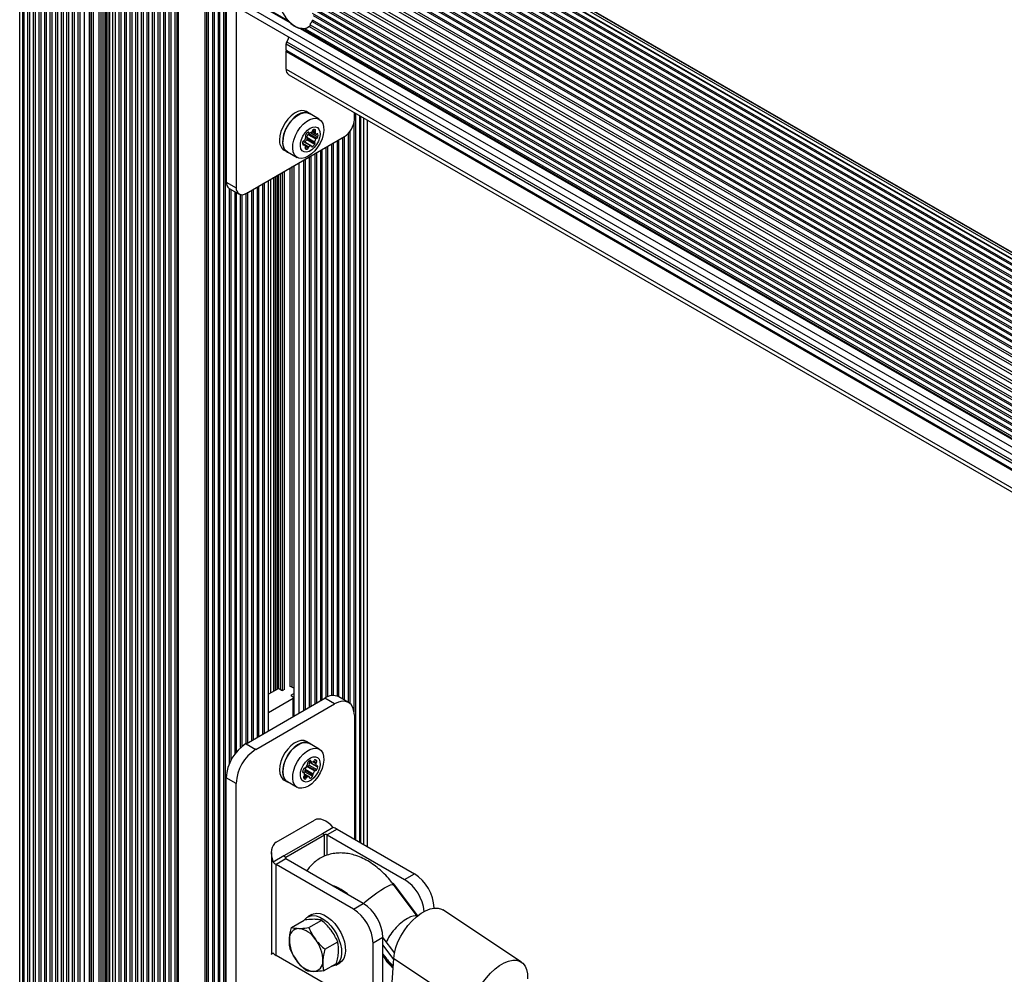
# Paper-space layout 'Sheet3' of a CAD drawing. Units: millimetres. Extents: x 250 to 20750, y 250 to 14600.
# Drawn here: x 8799 to 9153, y 12440 to 12783 of the extents above; entities that cross this region are included whole.
import ezdxf

# ---------------------------------------------------------------- set-up
doc = ezdxf.new("R2010")
doc.units = ezdxf.units.MM

psp = doc.layouts.new('Sheet3')

# ---------------------------------------------------------------- linework, layer by layer
at = {"color": 8, "linetype": 'Continuous', "lineweight": 25, "ltscale": 50}
for p, q in [((8799.26, 10943.2), (8799.26, 12919.21)), ((8800.38, 10942.92), (8800.38, 12918.26)), ((8802.24, 10941.7), (8802.24, 12917.19)), ((8804.24, 10940.55), (8804.24, 12916.03)), ((8806.24, 10939.39), (8806.24, 12914.88)), ((8808.24, 10938.24), (8808.24, 12913.72)), ((8810.24, 10937.08), (8810.24, 12912.57)), ((8812.24, 10935.93), (8812.24, 12911.41)), ((8814.24, 10934.77), (8814.24, 12910.26)), ((8816.24, 10933.62), (8816.24, 12909.1)), ((8818.24, 10932.47), (8818.24, 12907.95)), ((8820.24, 10931.31), (8820.24, 12906.79)), ((8822.52, 10930.27), (8822.52, 12905.48)), ((8824.29, 10931.29), (8824.29, 12904.46)), ((8827.82, 10933.74), (8827.82, 12902.42)), ((8828.53, 10933.74), (8828.53, 12902.01)), ((8829.24, 10934.15), (8829.24, 12901.6)), ((8829.95, 10934.15), (8829.95, 12901.19)), ((8830.46, 10933.85), (8830.46, 12900.9)), ((8831.04, 10933.8), (8831.04, 12900.56)), ((8831.63, 10933.75), (8831.63, 12900.22)), ((8832.74, 10933.1), (8832.74, 12899.58)), ((8834.97, 10922.81), (8834.97, 12898.29)), ((8836.97, 10921.65), (8836.97, 12897.14)), ((8838.97, 10920.5), (8838.97, 12895.98)), ((8840.97, 10919.34), (8840.97, 12894.83)), ((8842.97, 10918.19), (8842.97, 12893.67)), ((8844.97, 10917.04), (8844.97, 12892.52)), ((8846.97, 10915.88), (8846.97, 12891.37)), ((8848.97, 10914.73), (8848.97, 12890.21)), ((8873.14, 10914.73), (8873.14, 12890.21)), ((8850.97, 10913.57), (8850.97, 12889.06)), ((8852.97, 10912.42), (8852.97, 12887.9)), ((8855.02, 10911.28), (8855.02, 12886.77)), ((8856.24, 10910.31), (8856.24, 12886.33)), ((8865.88, 10910.31), (8865.88, 12886.33)), ((8867.09, 10911.28), (8867.09, 12886.77)), ((8869.14, 10912.42), (8869.14, 12887.9)), ((8871.14, 10913.57), (8871.14, 12889.06)), ((8825, 10934.96), (8825, 12868.53)), ((8825.7, 10934.96), (8825.7, 12868.94)), ((8913.37, 12836.88), (10986.52, 11640.07)), ((8907.41, 12833.92), (10986.52, 11633.67)), ((8909.41, 12835.07), (10986.52, 11635.98)), ((8911.4, 12836.18), (10986.52, 11638.24)), ((8901.41, 12830.45), (10986.52, 11626.74)), ((8903.41, 12831.61), (10986.52, 11629.05)), ((8905.41, 12832.76), (10986.52, 11631.36)), ((8895.41, 12826.99), (10986.52, 11619.82)), ((8897.41, 12828.14), (10986.52, 11622.13)), ((8899.41, 12829.3), (10986.52, 11624.44)), ((8889.41, 12823.53), (10986.52, 11612.89)), ((8891.41, 12824.68), (10986.52, 11615.2)), ((8893.41, 12825.84), (10986.52, 11617.51)), ((8883.41, 12819.78), (10986.52, 11605.68)), ((8885.41, 12821.21), (10986.52, 11608.27)), ((8887.41, 12822.37), (10986.52, 11610.58)), ((8879.86, 12815.63), (10986.52, 11599.48)), ((8880.96, 12817.19), (10986.52, 11601.68)), ((8881.53, 12817.89), (10986.52, 11602.7)), ((8878.16, 12812.3), (10986.52, 11595.17)), ((8878.52, 12813.13), (10986.52, 11596.21)), ((8879.39, 12814.84), (10986.52, 11598.42)), ((8877.35, 12809.71), (10986.52, 11592.11)), ((8876.99, 12793.36), (8895.71, 12782.55)), ((8876.86, 12790.29), (10986.52, 11572.41)), ((8903.06, 12789.84), (10965.15, 11599.42)), ((8904.2, 12786.87), (10964, 11597.77)), ((8904.56, 12784.35), (10963.64, 11595.67)), ((8903.22, 12780.51), (10964.96, 11590.29)), ((8904.27, 12782.21), (10963.93, 11593.2)), ((8900.65, 12779.71), (10967.54, 11586.52)), ((8894.89, 12774.18), (10986.52, 11566.71)), ((8895.13, 12774.93), (10986.52, 11567.59)), ((8894.89, 12765.18), (10986.52, 11557.71)), ((8919.87, 12488.36), (8919.87, 12749.24)), ((8921.74, 12487.29), (8921.74, 12748.16)), ((8922.85, 12486.64), (8922.85, 12747.52)), ((8902.81, 12742.51), (8903.05, 12742.37)), ((8903.63, 12742.34), (8906.28, 12740.81)), ((8904.13, 12742.68), (8905.66, 12741.79)), ((8904.31, 12742.99), (8905.28, 12742.43)), ((8904.5, 12743.34), (8905.38, 12742.83)), ((8905.28, 12743.43), (8905.41, 12743.36)), ((8906.08, 12741.93), (8906.33, 12741.79)), ((8917.87, 12537.32), (8917.87, 12742.84)), ((8900.82, 12738.23), (8901.22, 12738)), ((8911.87, 12540.22), (8911.87, 12738.65)), ((8913.87, 12539.71), (8913.87, 12739.8)), ((8915.87, 12538.55), (8915.87, 12740.95)), ((8901.7, 12736.81), (8902.46, 12736.37)), ((8901.9, 12737.39), (8902.85, 12736.83)), ((8905.87, 12537.58), (8905.87, 12735.18)), ((8907.87, 12538.73), (8907.87, 12736.34)), ((8909.87, 12539.79), (8909.87, 12737.49)), ((8899.6, 12533.95), (8899.6, 12731.56)), ((8901.87, 12535.27), (8901.87, 12732.87)), ((8903.87, 12536.42), (8903.87, 12734.03)), ((8892.17, 12542.61), (8892.17, 12727.27)), ((8892.88, 12542.32), (8892.88, 12727.68)), ((8893.58, 12542.08), (8893.58, 12728.09)), ((8894.29, 12542.32), (8894.29, 12728.5)), ((8896.41, 12543.47), (8896.41, 12729.72)), ((8897.12, 12543.14), (8897.12, 12730.13)), ((8897.83, 12532.93), (8897.83, 12730.54)), ((8887.14, 12526.77), (8887.14, 12724.37)), ((8889.37, 12541.12), (8889.37, 12725.66)), ((8890.49, 12541.76), (8890.49, 12726.3)), ((8891.07, 12542.1), (8891.07, 12726.64)), ((8891.66, 12542.43), (8891.66, 12726.98)), ((8875.14, 12517), (8875.14, 12721.94)), ((8877.14, 12520.01), (8877.14, 12720.79)), ((8879.14, 12522), (8879.14, 12720.07)), ((8881.14, 12523.3), (8881.14, 12720.91)), ((8883.14, 12524.46), (8883.14, 12722.06)), ((8885.14, 12525.61), (8885.14, 12723.22)), ((8896.84, 12540.04), (8896.84, 12540.45)), ((8897.47, 12532.73), (8897.47, 12539.26)), ((8903.43, 12516.85), (8903.77, 12516.65)), ((8904.89, 12516.7), (8905.78, 12516.18)), ((8905.24, 12517.15), (8905.93, 12516.75)), ((8900.83, 12512.71), (8901.11, 12512.55)), ((8901.47, 12511.45), (8902.43, 12510.89)), ((8901.51, 12511.99), (8903.2, 12511.01)), ((8905.88, 12514.88), (8906.24, 12514.67)), ((8901.24, 12511.1), (8902.14, 12510.58)), ((8901.32, 12510.46), (8901.71, 12510.23)), ((8908.62, 12482.52), (8908.62, 12490.17)), ((8909.66, 12482.87), (8909.66, 12490.17)), ((8894.81, 12481.6), (8894.81, 12482.2)), ((8934.15, 12471.59), (8934.06, 12471.53)), ((8948.03, 12463.94), (8947.92, 12463.88))]:
    psp.add_line(p, q, dxfattribs=at)
at = {"color": 7, "linetype": 'Continuous', "lineweight": 25, "ltscale": 50}
for p, q in [((8800.81, 12917.98), (8800.81, 10942.22)), ((8802.81, 12916.86), (8802.81, 10941.07)), ((8804.81, 12915.7), (8804.81, 10939.91)), ((8806.81, 12914.55), (8806.81, 10938.76)), ((8808.81, 12913.39), (8808.81, 10937.6)), ((8810.81, 12912.24), (8810.81, 10936.45)), ((8812.81, 12911.08), (8812.81, 10935.3)), ((8814.81, 12909.93), (8814.81, 10934.14)), ((8816.81, 12908.78), (8816.81, 10932.99)), ((8818.81, 12907.62), (8818.81, 10931.83)), ((8820.81, 12906.47), (8820.81, 10930.68)), ((8824.43, 10931.49), (8824.43, 12904.38)), ((8833.54, 12899.12), (8833.54, 10923.33)), ((8835.54, 12897.96), (8835.54, 10922.17)), ((8837.54, 12896.81), (8837.54, 10921.02)), ((8839.54, 12895.66), (8839.54, 10919.87)), ((8841.54, 12894.5), (8841.54, 10918.71)), ((8843.54, 12893.35), (8843.54, 10917.56)), ((8845.54, 12892.19), (8845.54, 10916.4)), ((8847.54, 12891.04), (8847.54, 10915.25)), ((8849.54, 12889.88), (8849.54, 10914.09)), ((8872.57, 10914.09), (8872.57, 12889.88)), ((8851.54, 12888.73), (8851.54, 10912.94)), ((8853.54, 12887.54), (8853.54, 10911.78)), ((8855.72, 12886.5), (8855.72, 10910.82)), ((8866.4, 10910.82), (8866.4, 12886.5)), ((8868.57, 10911.78), (8868.57, 12887.54)), ((8870.57, 10912.94), (8870.57, 12888.73)), ((8873.43, 12838.94), (8873.43, 12724.62)), ((10986.52, 11639.79), (8912.54, 12837.08)), ((10986.52, 11641.36), (8914.42, 12837.55)), ((10986.52, 11642.21), (8916.12, 12837.43)), ((10986.52, 11642.31), (8917.55, 12836.7)), ((10986.52, 11633.01), (8906.58, 12833.74)), ((10986.52, 11635.32), (8908.58, 12834.9)), ((10986.52, 11637.63), (8910.58, 12836.05)), ((10986.52, 11626.09), (8900.58, 12830.28)), ((10986.52, 11628.4), (8902.58, 12831.43)), ((10986.52, 11630.71), (8904.58, 12832.59)), ((10986.52, 11619.16), (8894.58, 12826.81)), ((10986.52, 11621.47), (8896.58, 12827.97)), ((10986.52, 11623.78), (8898.58, 12829.12)), ((10986.52, 11612.23), (8888.58, 12823.35)), ((10986.52, 11614.54), (8890.58, 12824.51)), ((10986.52, 11616.85), (8892.58, 12825.66)), ((10986.52, 11604.76), (8882.73, 12819.26)), ((10986.52, 11607.55), (8884.61, 12820.95)), ((10986.52, 11609.92), (8886.58, 12822.2)), ((8877.54, 12810.56), (10986.52, 11593.07)), ((8876.9, 12808.06), (10986.52, 11590.2)), ((8876.86, 12793.06), (8896.23, 12781.88)), ((8900, 12793.95), (10968.25, 11599.97)), ((8901.94, 12791.14), (10965.74, 11599.74)), ((8876.97, 12789.09), (8876.97, 12722.58)), ((8903.57, 12787.89), (10964.11, 11598.37)), ((8878.52, 12786.63), (10986.52, 11569.7)), ((8904.22, 12785.2), (10963.46, 11596.43)), ((8903.51, 12781), (10964.17, 11591.4)), ((8904.2, 12782.91), (10963.48, 11594.11)), ((8899.92, 12779.74), (10968.05, 11585.84)), ((8901.79, 12779.68), (10965.89, 11588.1)), ((8894.89, 12771.96), (8894.89, 12774.18)), ((8894.89, 12771.96), (10986.52, 11564.49)), ((8895.11, 12771.83), (8894.89, 12771.96)), ((8894.89, 12771.47), (8895.11, 12771.83)), ((8894.89, 12771.47), (10986.52, 11564)), ((8894.89, 12765.18), (8894.89, 12771.47)), ((8895.11, 12771.83), (10986.52, 11564.49)), ((8895.83, 12763.12), (10986.52, 11556.19)), ((8903.31, 12749.27), (8902.18, 12749.92)), ((8906.8, 12747.14), (8903.26, 12749.18)), ((8919.39, 12747.07), (8919.39, 12749.51)), ((8921.3, 12487.54), (8921.3, 12748.41)), ((8919.3, 12534.4), (8919.3, 12746.09)), ((8924.09, 12485.93), (8924.09, 12746.8)), ((8902.73, 12742.47), (8903.14, 12742.24)), ((8902.75, 12741.73), (8905.58, 12740.1)), ((8903.06, 12741.98), (8905.89, 12740.35)), ((8904.13, 12742.68), (8905.67, 12741.79)), ((8917.3, 12537.73), (8917.3, 12742.14)), ((8880.5, 12720.54), (8915.86, 12740.95)), ((8900.8, 12738.53), (8903.09, 12737.21)), ((8901.51, 12738.07), (8900.8, 12738.47)), ((8901.02, 12739.19), (8903.85, 12737.56)), ((8903.97, 12737.54), (8901.14, 12739.17)), ((8901.55, 12738.94), (8901.6, 12738.97)), ((8901.6, 12738.97), (8904.43, 12737.34)), ((8902.3, 12740.67), (8905.13, 12739.04)), ((8902.34, 12739.83), (8905.17, 12738.19)), ((8902.36, 12740.35), (8905.19, 12738.72)), ((8911.3, 12540.18), (8911.3, 12738.32)), ((8913.3, 12539.99), (8913.3, 12739.47)), ((8915.3, 12538.88), (8915.3, 12740.63)), ((8894.18, 12736.06), (8895.31, 12735.41)), ((8895.36, 12735.5), (8898.9, 12733.45)), ((8905.3, 12537.25), (8905.3, 12734.85)), ((8907.3, 12538.4), (8907.3, 12736.01)), ((8909.3, 12539.54), (8909.3, 12737.16)), ((8901.3, 12534.94), (8901.3, 12732.54)), ((8903.3, 12536.09), (8903.3, 12733.7)), ((8897.68, 12730.45), (8897.68, 12532.85)), ((8873.43, 12724.62), (8876.97, 12722.58)), ((8886.57, 12526.44), (8886.57, 12724.04)), ((8888.57, 12527.59), (8888.57, 12725.2)), ((8874.47, 12722.33), (8878, 12720.29)), ((8874.57, 12515.79), (8874.57, 12722.27)), ((8876.57, 12519.29), (8876.57, 12721.11)), ((8878.57, 12521.51), (8878.57, 12720.08)), ((8880.57, 12522.97), (8880.57, 12720.58)), ((8882.57, 12524.13), (8882.57, 12721.73)), ((8884.57, 12525.28), (8884.57, 12722.89)), ((8897.68, 12542.82), (8896.7, 12543.39)), ((8891.82, 12542.53), (8888.57, 12540.66)), ((8893.16, 12542.16), (8892.52, 12542.53)), ((8894.01, 12542.24), (8893.87, 12542.16)), ((8896.84, 12540.45), (8897.68, 12540.93)), ((8897.47, 12539.67), (8896.84, 12540.04)), ((8917.32, 12537.72), (8913.79, 12539.76)), ((8880.5, 12522.93), (8908.79, 12539.26)), ((8884.04, 12520.89), (8912.32, 12537.22)), ((8888.57, 12534.12), (8897.47, 12539.26)), ((8897.62, 12532.81), (8897.62, 12539.47)), ((8912.32, 12537.22), (8908.79, 12539.26)), ((8919.39, 12533.14), (8919.39, 12488.64)), ((8880.5, 12522.93), (8884.04, 12520.89)), ((8903.31, 12523.08), (8902.18, 12523.74)), ((8906.8, 12520.96), (8903.26, 12523)), ((8902.94, 12516.52), (8905.75, 12514.89)), ((8902.96, 12516.53), (8905.69, 12514.96)), ((8903.12, 12515.25), (8905.95, 12513.61)), ((8903.27, 12516.76), (8903.87, 12516.42)), ((8904.46, 12516.43), (8905.6, 12515.78)), ((8901.31, 12512.56), (8900.83, 12512.83)), ((8903.25, 12511), (8901.51, 12512)), ((8901.56, 12512.83), (8904.39, 12511.2)), ((8901.71, 12513.4), (8904.54, 12511.77)), ((8901.74, 12513.78), (8904.57, 12512.15)), ((8902.37, 12514.75), (8905.2, 12513.12)), ((8902.68, 12514.9), (8905.51, 12513.27)), ((8876.97, 12508.64), (8873.43, 12510.69)), ((8873.43, 12412.7), (8873.43, 12510.69)), ((8876.97, 12410.66), (8876.97, 12508.64)), ((8894.18, 12509.88), (8895.31, 12509.23)), ((8895.36, 12509.31), (8898.9, 12507.27)), ((8903.34, 12510.69), (8903.62, 12510.53)), ((8891.28, 12487.51), (8905.08, 12495.48)), ((8907.91, 12490.58), (8894.11, 12482.61)), ((8911.78, 12492.81), (8907.91, 12490.58)), ((8908.62, 12490.17), (8907.91, 12490.58)), ((8913.2, 12492.21), (8909.66, 12490.17)), ((8913.2, 12492.21), (8940.96, 12476.19)), ((8894.81, 12482.2), (8908.62, 12490.17)), ((8909.66, 12490.17), (8937.43, 12474.15)), ((8889.6, 12483.8), (8889.6, 12447.35)), ((8894.11, 12482.61), (8890.24, 12480.38)), ((8894.81, 12481.6), (8891.28, 12479.56)), ((8894.11, 12482.61), (8894.81, 12482.2)), ((8922.58, 12465.57), (8894.81, 12481.6)), ((8891.28, 12446.9), (8891.28, 12479.56)), ((8919.04, 12463.53), (8891.28, 12479.56)), ((8937.43, 12474.15), (8940.96, 12476.19)), ((8933.18, 12472.81), (8934.15, 12471.59)), ((8941.96, 12461), (8933.48, 12472.3)), ((8934.15, 12471.59), (8942.04, 12461.06)), ((8919.04, 12463.53), (8922.58, 12465.57)), ((8948.03, 12463.89), (8948.03, 12463.94)), ((8979.36, 12444.48), (8951.15, 12463.21)), ((8896.84, 12456.94), (8901.43, 12459.58)), ((8904.14, 12461.58), (8902.73, 12460.76)), ((8903.07, 12456.87), (8907.66, 12459.52)), ((8908.84, 12449.08), (8913.42, 12451.73)), ((8929.65, 12453.33), (8926.11, 12451.29)), ((8929.65, 12437), (8929.65, 12453.33)), ((8929.65, 12453.26), (8933.77, 12447.76)), ((8926.11, 12434.95), (8926.11, 12451.29)), ((8929.65, 12450.56), (8933.48, 12445.44)), ((8919.04, 12430.87), (8891.28, 12446.9)), ((8929.65, 12447.4), (8930.7, 12446)), ((8932.45, 12430.16), (8933.51, 12445.83)), ((8933.51, 12445.83), (8961.71, 12427.1)), ((8908.37, 12441.35), (8912.95, 12444)), ((8912.73, 12443.44), (8914.14, 12444.26))]:
    psp.add_line(p, q, dxfattribs=at)
at = {"color": 7, "linetype": 'Continuous', "lineweight": 25, "ltscale": 50, "flags": 128}
for points in [[(8891.82, 12791.58), (8891.95, 12790.02), (8892.33, 12788.38), (8892.96, 12786.72), (8893.8, 12785.11), (8894.81, 12783.61), (8895.97, 12782.29), (8897.22, 12781.2), (8898.5, 12780.38), (8899.78, 12779.87), (8900.98, 12779.69), (8902.08, 12779.84), (8903.01, 12780.33), (8903.61, 12780.94)], [(8904.21, 12782.06), (8904.25, 12782.2), (8904.41, 12782.79)], [(8895.13, 12774.93), (8895.63, 12775.85), (8895.92, 12776.58)], [(8902.18, 12749.92), (8901.36, 12750.23), (8900.28, 12750.27), (8899.1, 12749.96), (8897.87, 12749.34), (8896.67, 12748.41), (8895.53, 12747.23), (8894.52, 12745.85), (8893.68, 12744.34), (8893.05, 12742.77), (8892.66, 12741.21), (8892.52, 12739.72)], [(8903.89, 12748.81), (8903.42, 12749.2), (8902.49, 12749.58), (8901.41, 12749.61), (8900.23, 12749.31), (8899.01, 12748.68), (8897.8, 12747.76), (8896.66, 12746.58), (8895.65, 12745.2), (8894.81, 12743.69), (8894.18, 12742.12), (8893.79, 12740.55), (8893.66, 12739.07)], [(8895.36, 12735.5), (8895.05, 12735.71), (8894.37, 12736.47), (8893.93, 12737.51), (8893.73, 12738.78), (8893.8, 12740.21), (8894.13, 12741.74), (8894.69, 12743.3), (8895.48, 12744.81), (8896.44, 12746.21), (8897.54, 12747.43), (8898.72, 12748.41), (8899.92, 12749.1), (8901.1, 12749.48), (8902.2, 12749.53), (8903.16, 12749.24), (8903.26, 12749.18)], [(8908.43, 12743.16), (8908.23, 12741.67), (8907.78, 12740.11), (8907.1, 12738.57), (8906.22, 12737.1), (8905.19, 12735.79), (8904.04, 12734.68), (8902.84, 12733.84), (8901.64, 12733.3), (8900.5, 12733.09), (8899.46, 12733.21), (8898.59, 12733.67), (8897.91, 12734.43), (8897.46, 12735.47), (8897.27, 12736.73), (8897.34, 12738.17), (8897.66, 12739.7), (8898.23, 12741.26), (8899.01, 12742.77), (8899.97, 12744.17), (8901.07, 12745.39), (8902.25, 12746.36), (8903.46, 12747.06), (8904.64, 12747.44), (8905.73, 12747.49), (8906.69, 12747.19), (8907.48, 12746.58), (8908.04, 12745.67), (8908.36, 12744.51), (8908.43, 12743.16)], [(8907.09, 12741.7), (8906.9, 12740.5), (8906.47, 12739.26), (8905.82, 12738.06), (8905.01, 12737), (8904.08, 12736.15), (8903.12, 12735.58), (8902.19, 12735.33), (8901.36, 12735.42), (8900.69, 12735.84), (8900.24, 12736.56), (8900.03, 12737.52), (8900.08, 12738.66), (8900.4, 12739.9), (8900.94, 12741.13), (8901.68, 12742.27), (8902.56, 12743.23), (8903.51, 12743.94), (8904.47, 12744.36), (8905.35, 12744.44), (8906.11, 12744.19), (8906.67, 12743.61), (8907.01, 12742.76), (8907.09, 12741.7)], [(8901.94, 12741.58), (8901.9, 12741.51), (8901.87, 12741.43), (8901.85, 12741.35), (8901.84, 12741.27), (8901.84, 12741.2), (8901.86, 12741.14), (8901.88, 12741.09), (8901.92, 12741.05)], [(8903.05, 12742.37), (8903.03, 12742.43), (8903, 12742.47), (8902.96, 12742.5), (8902.92, 12742.52), (8902.86, 12742.52), (8902.8, 12742.51), (8902.74, 12742.48), (8902.68, 12742.44)], [(8905.38, 12742.83), (8905.42, 12742.91), (8905.46, 12742.99), (8905.48, 12743.07), (8905.49, 12743.14), (8905.48, 12743.21), (8905.47, 12743.27), (8905.44, 12743.32), (8905.41, 12743.36)], [(8906.33, 12741.79), (8906.31, 12741.84), (8906.28, 12741.89), (8906.24, 12741.92), (8906.19, 12741.94), (8906.14, 12741.94), (8906.08, 12741.93), (8906.02, 12741.9), (8905.96, 12741.85)], [(8900.85, 12738.06), (8900.86, 12738.01), (8900.89, 12737.96), (8900.93, 12737.93), (8900.98, 12737.91), (8901.04, 12737.91), (8901.1, 12737.93), (8901.16, 12737.96), (8901.22, 12738)], [(8900.91, 12739.17), (8900.93, 12739.17), (8901.02, 12739.19)], [(8902.34, 12739.83), (8902.38, 12739.9), (8902.41, 12739.98), (8902.43, 12740.06), (8902.44, 12740.14), (8902.44, 12740.21), (8902.42, 12740.27), (8902.4, 12740.32), (8902.36, 12740.35)], [(8905.17, 12738.19), (8905.21, 12738.27), (8905.24, 12738.35), (8905.26, 12738.43), (8905.27, 12738.5), (8905.27, 12738.57), (8905.25, 12738.64), (8905.23, 12738.69), (8905.19, 12738.72)], [(8901.79, 12737.02), (8901.75, 12736.94), (8901.72, 12736.86), (8901.7, 12736.79), (8901.69, 12736.71), (8901.69, 12736.64), (8901.7, 12736.58), (8901.73, 12736.53), (8901.77, 12736.49)], [(8904.06, 12737.41), (8904.08, 12737.35), (8904.11, 12737.3), (8904.15, 12737.27), (8904.19, 12737.25), (8904.25, 12737.25), (8904.31, 12737.27), (8904.37, 12737.3), (8904.43, 12737.34)], [(8919.39, 12533.14), (8919.26, 12534.65), (8918.86, 12535.95), (8918.2, 12536.99), (8917.32, 12537.72), (8916.25, 12538.11), (8915.03, 12538.16), (8913.7, 12537.86), (8912.32, 12537.22)], [(8902.18, 12523.74), (8901.32, 12524.06), (8900.23, 12524.08), (8899.05, 12523.76), (8897.83, 12523.12), (8896.62, 12522.19), (8895.49, 12521), (8894.48, 12519.62), (8893.65, 12518.1), (8893.03, 12516.53), (8892.65, 12514.96), (8892.52, 12513.49), (8892.67, 12512.17), (8893.07, 12511.06), (8893.71, 12510.23), (8894.18, 12509.88)], [(8903.89, 12522.63), (8903.39, 12523.04), (8902.45, 12523.4), (8901.36, 12523.43), (8900.18, 12523.11), (8898.96, 12522.47), (8897.75, 12521.53), (8896.62, 12520.35), (8895.61, 12518.96), (8894.78, 12517.45), (8894.16, 12515.87), (8893.78, 12514.31), (8893.66, 12512.84), (8893.8, 12511.51), (8894.2, 12510.41), (8894.84, 12509.58), (8895.69, 12509.05), (8895.99, 12508.95)], [(8895.36, 12509.31), (8895.09, 12509.49), (8894.4, 12510.24), (8893.95, 12511.27), (8893.74, 12512.52), (8893.79, 12513.95), (8894.1, 12515.48), (8894.66, 12517.03), (8895.43, 12518.55), (8896.38, 12519.96), (8897.48, 12521.19), (8898.65, 12522.18), (8899.86, 12522.89), (8901.04, 12523.29), (8902.14, 12523.35), (8903.11, 12523.08), (8903.26, 12523)], [(8908.35, 12518.4), (8908.43, 12517.05), (8908.25, 12515.57), (8907.81, 12514.01), (8907.14, 12512.47), (8906.27, 12511), (8905.24, 12509.67), (8904.1, 12508.55), (8902.9, 12507.7), (8901.7, 12507.14), (8900.55, 12506.91), (8899.51, 12507.01), (8898.63, 12507.45), (8897.94, 12508.2), (8897.48, 12509.23), (8897.27, 12510.48), (8897.33, 12511.91), (8897.64, 12513.43), (8898.19, 12514.99), (8898.97, 12516.51), (8899.92, 12517.92), (8901.01, 12519.15), (8902.19, 12520.14), (8903.4, 12520.85), (8904.58, 12521.25), (8905.68, 12521.31), (8906.65, 12521.04), (8907.44, 12520.44), (8908.02, 12519.55), (8908.35, 12518.4)], [(8907.04, 12516.42), (8907.07, 12515.33), (8906.85, 12514.11), (8906.38, 12512.87), (8905.7, 12511.69), (8904.86, 12510.66), (8903.92, 12509.86), (8902.96, 12509.34), (8902.04, 12509.14), (8901.24, 12509.29), (8900.6, 12509.76), (8900.19, 12510.52), (8900.02, 12511.52), (8900.12, 12512.68), (8900.47, 12513.92), (8901.05, 12515.14), (8901.82, 12516.26), (8902.71, 12517.18), (8903.67, 12517.85), (8904.62, 12518.21), (8905.49, 12518.24), (8906.22, 12517.93), (8906.75, 12517.31), (8907.04, 12516.42)], [(8903.77, 12516.65), (8903.77, 12516.72), (8903.76, 12516.79), (8903.74, 12516.84), (8903.7, 12516.88), (8903.66, 12516.9), (8903.61, 12516.91), (8903.55, 12516.9), (8903.49, 12516.88)], [(8900.83, 12512.78), (8900.83, 12512.71), (8900.84, 12512.64), (8900.86, 12512.59), (8900.9, 12512.55), (8900.94, 12512.53), (8900.99, 12512.52), (8901.05, 12512.53), (8901.11, 12512.55)], [(8906.24, 12514.67), (8906.24, 12514.74), (8906.22, 12514.8), (8906.2, 12514.85), (8906.16, 12514.89), (8906.12, 12514.92), (8906.07, 12514.93), (8906.01, 12514.92), (8905.95, 12514.9)], [(8903.34, 12510.76), (8903.34, 12510.69), (8903.35, 12510.63), (8903.37, 12510.57), (8903.41, 12510.53), (8903.45, 12510.51), (8903.5, 12510.5), (8903.56, 12510.51), (8903.62, 12510.53)], [(8904.14, 12461.58), (8904.77, 12461.86), (8905.9, 12462.05), (8907.15, 12461.9), (8908.47, 12461.43), (8909.81, 12460.66), (8911.13, 12459.6), (8912.38, 12458.3), (8913.51, 12456.81), (8914.49, 12455.18), (8915.27, 12453.46), (8915.82, 12451.73), (8916.14, 12450.04), (8916.2, 12448.45), (8916.01, 12447.03), (8915.57, 12445.81), (8914.9, 12444.86), (8914.14, 12444.26)], [(8933.51, 12445.83), (8933.76, 12447.72), (8934.28, 12449.71), (8935.05, 12451.74), (8936.05, 12453.78), (8937.25, 12455.75), (8938.61, 12457.61), (8940.11, 12459.3), (8941.7, 12460.78), (8943.33, 12462.01), (8944.96, 12462.95), (8946.56, 12463.59), (8948.06, 12463.89), (8949.44, 12463.86), (8950.66, 12463.49), (8951.15, 12463.21)], [(8901.62, 12459.74), (8902.38, 12460.53), (8903.36, 12461.04), (8904.49, 12461.23), (8905.73, 12461.09), (8907.05, 12460.62), (8908.4, 12459.84), (8909.72, 12458.79), (8910.97, 12457.49), (8912.1, 12456), (8913.07, 12454.36), (8913.85, 12452.65), (8914.41, 12450.91), (8914.73, 12449.22), (8914.79, 12447.63), (8914.6, 12446.21), (8914.16, 12445), (8913.49, 12444.04), (8912.61, 12443.37), (8911.55, 12443.02), (8911.19, 12442.98)], [(8961.71, 12427.1), (8961.97, 12428.99), (8962.49, 12430.98), (8963.26, 12433.02), (8964.26, 12435.05), (8965.45, 12437.02), (8966.82, 12438.88), (8968.31, 12440.57), (8969.9, 12442.05), (8971.53, 12443.28), (8973.17, 12444.23), (8974.76, 12444.86), (8976.27, 12445.16), (8977.65, 12445.13), (8978.86, 12444.76), (8979.88, 12444.07), (8980.67, 12443.07), (8981.22, 12441.79), (8981.5, 12440.26), (8981.51, 12438.53)]]:
    psp.add_lwpolyline(points, dxfattribs=at)
at = {"color": 8, "linetype": 'Continuous', "lineweight": 25, "ltscale": 50, "flags": 128}
psp.add_lwpolyline([(8922.66, 12465.53), (8923.33, 12466.16), (8924.59, 12467.24), (8925.98, 12468.34), (8927.42, 12469.4), (8928.85, 12470.36), (8930.18, 12471.18), (8931.37, 12471.81), (8932.33, 12472.23), (8933.03, 12472.41), (8933.44, 12472.35), (8933.48, 12472.3)], dxfattribs=at)
at = {"color": 7, "linetype": 'Continuous', "lineweight": 25, "ltscale": 2500}
for centre, radius, start, end in [((8902.13, 12787.84), 8.39, 225.2673, 254.7381), ((8896.36, 12774.13), 1.47, 146.9966, 177.8768), ((8897.11, 12764.94), 2.22, 173.7999, 234.8879), ((8911.72, 12747.42), 7.68, 302.6055, 357.3945), ((8904.91, 12739.77), 3.48, 129.95, 148.584), ((8905.87, 12739.77), 3.69, 147.931, 165.8552), ((8903.21, 12741.48), 0.528, 107.1365, 151.5035), ((8903.22, 12742.39), 0.172, 185.8089, 283.2078), ((8902.89, 12742.5), 0.542, 287.632, 332.191), ((8902.82, 12744.1), 1.93, 283.3444, 310.9938), ((8903.61, 12743.2), 0.73, 310.4019, 345.9301), ((8904.93, 12742.9), 0.622, 109.9231, 168.6109), ((8904.92, 12742.64), 0.871, 56.2244, 103.6315), ((8905.87, 12742.5), 0.591, 145.7359, 186.8171), ((8906.27, 12742.58), 0.997, 188.7555, 231.9936), ((8905.77, 12742.02), 0.254, 244.2932, 318.128), ((8904.08, 12741.4), 2.28, 344.942, 9.7072), ((8896.46, 12739.3), 3.96, 173.8147, 234.8731), ((8897.19, 12738.5), 3.58, 170.8834, 250.4782), ((8903.58, 12738.57), 2.78, 171.896, 190.5017), ((8901.44, 12738.84), 0.622, 109.9231, 168.6109), ((8901.06, 12739.02), 0.175, 61.4332, 103.4484), ((8901.41, 12737.83), 0.254, 64.2932, 138.128), ((8901.07, 12739.93), 0.528, 287.1365, 331.5035), ((8900.9, 12737.27), 0.997, 8.7555, 51.9936), ((8898.41, 12741.64), 3.69, 327.931, 345.8552), ((8899.37, 12741.64), 3.48, 309.95, 328.584), ((8901.71, 12740.84), 0.3, 338.577, 44.3202), ((8902.58, 12740.56), 0.3, 158.577, 224.3202), ((8902.2, 12740.01), 3.48, 309.95, 328.584), ((8905.41, 12738.93), 0.3, 158.577, 224.3202), ((8908.7, 12738.14), 3.69, 147.931, 165.8552), ((8906.04, 12739.84), 0.528, 107.1365, 151.5035), ((8905.67, 12740.93), 0.622, 289.9231, 348.6109), ((8902.25, 12737.22), 0.871, 236.2244, 283.6315), ((8901.3, 12737.35), 0.591, 325.7359, 6.8171), ((8902.24, 12736.96), 0.622, 289.9231, 348.6109), ((8903.56, 12736.65), 0.73, 130.4019, 165.9301), ((8904.19, 12735.8), 1.79, 101.0246, 127.9374), ((8903.89, 12737.39), 0.172, 5.8089, 103.2078), ((8875.88, 12724.35), 2.46, 173.7012, 234.9867), ((8879.12, 12722.23), 2.18, 170.786, 309.2033), ((8896.35, 12542.71), 0.756, 62.5137, 95.7018), ((8892.17, 12541.85), 0.769, 62.6097, 117.3903), ((8893.51, 12542.84), 0.769, 242.6097, 297.3903), ((8896.92, 12540.24), 0.218, 110.7834, 249.2166), ((8911.72, 12535.17), 5.03, 65.6929, 125.6176), ((8897.4, 12539.47), 0.218, 290.7834, 69.2166), ((8888.78, 12509.99), 15.37, 122.6055, 177.3945), ((8892.32, 12507.95), 15.37, 122.6055, 177.3945), ((8899.02, 12516.86), 3.81, 318.2831, 335.7975), ((8903.07, 12515.84), 0.573, 133.8553, 196.1284), ((8902.09, 12515.52), 0.459, 331.317, 20.1932), ((8904.68, 12514.52), 2.65, 116.7183, 139.0813), ((8902.66, 12515.39), 0.483, 272.6816, 343.118), ((8900.21, 12516.6), 3.22, 335.1585, 353.8103), ((8903.98, 12516.6), 0.217, 166.3154, 248.8958), ((8904.12, 12517.57), 1.19, 259.603, 297.9419), ((8904.37, 12517.09), 0.649, 298.7939, 337.323), ((8905.43, 12516.7), 0.483, 92.6816, 163.118), ((8905.22, 12516.4), 0.796, 25.9974, 76.3605), ((8907.32, 12515.56), 1.74, 172.7793, 200.2023), ((8906.31, 12515.7), 0.711, 137.6573, 173.8311), ((8905.38, 12516.59), 0.573, 313.8553, 16.1284), ((8904, 12512.49), 3.19, 155.1126, 174.8711), ((8901.57, 12513.69), 0.483, 92.6816, 163.118), ((8901.21, 12512.4), 0.182, 29.9542, 123.6179), ((8898.23, 12515.81), 4.47, 313.3137, 318.1019), ((8900.8, 12511.71), 0.711, 317.6573, 353.8311), ((8899.92, 12511.81), 1.6, 353.6927, 25.0758), ((8901.57, 12514.53), 0.358, 266.2913, 324.4196), ((8901.16, 12513.24), 0.573, 313.8553, 16.1284), ((8902.14, 12513.56), 0.459, 151.317, 200.1932), ((8905.22, 12512.22), 3.81, 138.2831, 155.7975), ((8902.66, 12514.55), 0.358, 86.2913, 144.4196), ((8903.99, 12511.61), 0.573, 313.8553, 16.1284), ((8904.97, 12511.93), 0.459, 151.317, 200.1932), ((8908.05, 12510.58), 3.81, 138.2831, 155.7975), ((8905.49, 12512.91), 0.358, 86.2913, 144.4196), ((8905.49, 12513.75), 0.483, 272.6816, 343.118), ((8905.85, 12515.05), 0.182, 209.9542, 303.6179), ((8903.06, 12514.95), 3.19, 335.1126, 354.8711), ((8901.73, 12510.82), 0.573, 133.8553, 196.1284), ((8901.89, 12511.01), 0.796, 205.9974, 256.3605), ((8901.68, 12510.72), 0.483, 272.6816, 343.118), ((8902.74, 12510.32), 0.649, 118.7939, 157.323), ((8902.99, 12509.84), 1.19, 79.603, 117.9419), ((8903.13, 12510.81), 0.217, 346.3154, 68.8958), ((8901.41, 12513.83), 3.98, 303.8445, 318.483), ((8909.14, 12489.17), 1.13, 62.6097, 117.3903), ((8909.92, 12486.42), 6.66, 60.4627, 73.7441), ((8893.34, 12483.24), 4.22, 222.7204, 240.7278), ((8894.93, 12481.9), 0.322, 110.7834, 249.2166), ((8932.68, 12463.24), 15.37, 2.6055, 57.3945), ((8929.01, 12461.09), 15.54, 5.953, 57.2097), ((8906.11, 12455.84), 17.02, 48.3439, 71.6615), ((8914.3, 12452.63), 15.37, 2.6055, 57.3945), ((8910.76, 12450.59), 15.37, 2.6055, 57.3945), ((8899.58, 12453.08), 3.52, 92.5695, 185.1419), ((8898.2, 12448.18), 8.5, 31.8417, 81.7115), ((8908.62, 12452.71), 12.55, 179.781, 217.9192), ((8895.52, 12444.96), 12.55, 359.781, 37.9192), ((8893.34, 12450.58), 4.22, 222.7204, 240.7278), ((8905.94, 12449.49), 8.5, 211.8417, 261.7115), ((8904.56, 12444.59), 3.52, 272.5695, 5.1419)]:
    psp.add_arc(centre, radius, start, end, dxfattribs=at)
for centre, major_axis, ratio, start_param, end_param in [((8909.14, 12488.46), (-4.06, 7.03), 0.577335, 5.019897, 6.283145), ((8895.33, 12480.48), (-4.06, 7.03), 0.577335, 6.283145, 7.546393), ((8936.54, 12454.88), (5.56, 5.89), 0.36332, 0.882683, 2.45348), ((8936.54, 12454.88), (5.56, 5.89), 0.36332, 0.095029, 0.882683), ((8895.33, 12450.66), (5.74, 3.31), 0.00007, 2.663702, 3.619513), ((8944.57, 12443.82), (15.32, -7.39), 0.412118, 3.636953, 4.10306), ((8944.57, 12443.66), (15.32, -7.39), 0.412118, 3.638445, 4.102722), ((8944.55, 12443.34), (15.32, -7.39), 0.412118, 3.641406, 4.102046), ((8944.59, 12444.14), (15.32, -7.39), 0.412118, 3.813377, 4.103735)]:
    psp.add_ellipse(centre, major_axis=major_axis, ratio=ratio, start_param=start_param, end_param=end_param, dxfattribs=at)
at = {"color": 7, "linetype": 'Continuous', "lineweight": 25, "ltscale": 50}
for points, knots in [([(8896.23, 12781.88), (8896.18, 12781.92), (8896.09, 12782.01), (8895.95, 12782.17), (8895.86, 12782.32), (8895.81, 12782.43), (8895.81, 12782.48), (8895.8, 12782.5)], [0, 0, 0, 0, 0.222284, 0.495191, 0.791128, 0.903253, 1, 1, 1, 1]), ([(8903.22, 12780.51), (8903.16, 12780.46), (8903.02, 12780.37), (8902.75, 12780.19), (8902.43, 12779.96), (8902.11, 12779.77), (8901.87, 12779.67), (8901.76, 12779.67), (8901.77, 12779.73), (8901.81, 12779.77), (8901.82, 12779.78)], [0, 0, 0, 0, 0.07046, 0.16453, 0.303823, 0.488884, 0.678308, 0.86188, 0.962926, 1, 1, 1, 1]), ([(8903.7, 12780.89), (8903.67, 12780.85), (8903.6, 12780.78), (8903.44, 12780.66), (8903.31, 12780.56), (8903.24, 12780.52), (8903.22, 12780.51)], [0, 0, 0, 0, 0.31149, 0.658568, 0.902277, 1, 1, 1, 1]), ([(8904.27, 12782.21), (8904.19, 12782.14), (8904.04, 12782), (8903.82, 12781.75), (8903.64, 12781.5), (8903.51, 12781.26), (8903.46, 12781.09), (8903.46, 12781), (8903.51, 12781), (8903.51, 12781)], [0, 0, 0, 0, 0.144467, 0.29801, 0.457833, 0.627655, 0.809546, 0.999593, 1, 1, 1, 1]), ([(8904.6, 12782.69), (8904.59, 12782.67), (8904.59, 12782.62), (8904.53, 12782.51), (8904.43, 12782.37), (8904.33, 12782.27), (8904.28, 12782.22), (8904.27, 12782.21)], [0, 0, 0, 0, 0.1037, 0.378437, 0.655592, 0.927923, 1, 1, 1, 1]), ([(8900.61, 12779.73), (8900.59, 12779.72), (8900.52, 12779.71), (8900.28, 12779.69), (8900.08, 12779.71), (8899.94, 12779.74), (8899.92, 12779.74)], [0, 0, 0, 0, 0.061332, 0.270953, 0.930062, 1, 1, 1, 1]), ([(8933.48, 12472.3), (8933.17, 12472.71), (8932.27, 12473.88), (8930.66, 12475.69), (8928.64, 12477.63), (8926.49, 12479.37), (8924.21, 12480.86), (8921.83, 12482.08), (8919.47, 12482.95), (8917.19, 12483.49), (8915.03, 12483.71), (8912.86, 12483.65), (8910.7, 12483.28), (8908.61, 12482.57), (8906.7, 12481.58), (8905, 12480.33), (8903.51, 12478.9), (8902.72, 12477.8), (8902.34, 12477.26)], [0, 0, 0, 0, 0.037777, 0.106935, 0.176686, 0.24719, 0.318496, 0.390399, 0.462037, 0.524434, 0.584737, 0.643194, 0.706585, 0.767921, 0.827601, 0.886286, 0.944516, 1, 1, 1, 1]), ([(8905.08, 12459.86), (8904.21, 12459.83), (8903.08, 12459.8), (8901.75, 12459.62), (8901.43, 12459.58)], [0, 0, 0, 0, 0.759071, 1, 1, 1, 1]), ([(8907.66, 12459.52), (8907.11, 12459.65), (8906.37, 12459.83), (8905.34, 12459.85), (8905.08, 12459.86)], [0, 0, 0, 0, 0.744551, 1, 1, 1, 1]), ([(8911.07, 12455.93), (8911.01, 12456.02), (8910.48, 12456.72), (8909.39, 12457.97), (8908.24, 12459), (8907.66, 12459.52)], [0, 0, 0, 0, 0.070088, 0.530783, 1, 1, 1, 1]), ([(8896.07, 12452.76), (8896.08, 12452.85), (8896.13, 12453.55), (8896.32, 12454.93), (8896.67, 12456.26), (8896.84, 12456.94)], [0, 0, 0, 0, 0.070088, 0.5307834, 1, 1, 1, 1]), ([(8896.84, 12456.94), (8897.01, 12456.89), (8897.71, 12456.7), (8898.68, 12456.64), (8899.42, 12456.59)], [0, 0, 0, 0, 0.240929, 1, 1, 1, 1]), ([(8899.42, 12456.59), (8899.7, 12456.6), (8900.78, 12456.6), (8902.09, 12456.76), (8903.07, 12456.87)], [0, 0, 0, 0, 0.255449, 1, 1, 1, 1]), ([(8903.07, 12456.87), (8903.39, 12456.15), (8904.03, 12454.7), (8904.95, 12453.35), (8905.42, 12452.67)], [0, 0, 0, 0, 0.495458, 1, 1, 1, 1]), ([(8913.42, 12451.73), (8913.1, 12452.45), (8912.46, 12453.9), (8911.54, 12455.25), (8911.07, 12455.93)], [0, 0, 0, 0, 0.495458, 1, 1, 1, 1]), ([(8896.38, 12449.21), (8896.27, 12449.75), (8896.04, 12450.84), (8896.06, 12452.12), (8896.07, 12452.76)], [0, 0, 0, 0, 0.495458, 1, 1, 1, 1]), ([(8905.42, 12452.67), (8905.49, 12452.57), (8906.01, 12451.88), (8907.1, 12450.63), (8908.25, 12449.6), (8908.84, 12449.08)], [0, 0, 0, 0, 0.070088, 0.530783, 1, 1, 1, 1]), ([(8913.72, 12448.17), (8913.73, 12448.26), (8913.77, 12448.95), (8913.73, 12450.19), (8913.52, 12451.21), (8913.42, 12451.73)], [0, 0, 0, 0, 0.070088, 0.530783, 1, 1, 1, 1]), ([(8898.72, 12445), (8898.65, 12445.1), (8898.14, 12445.8), (8897.28, 12447.18), (8896.68, 12448.53), (8896.38, 12449.21)], [0, 0, 0, 0, 0.070088, 0.530783, 1, 1, 1, 1]), ([(8908.84, 12449.08), (8908.65, 12448.37), (8908.27, 12446.93), (8908.14, 12445.58), (8908.07, 12444.91)], [0, 0, 0, 0, 0.495458, 1, 1, 1, 1]), ([(8912.95, 12444), (8913.14, 12444.71), (8913.52, 12446.15), (8913.66, 12447.5), (8913.72, 12448.17)], [0, 0, 0, 0, 0.495458, 1, 1, 1, 1]), ([(8902.14, 12441.42), (8901.52, 12441.96), (8900.28, 12443.07), (8899.24, 12444.35), (8898.72, 12445)], [0, 0, 0, 0, 0.495458, 1, 1, 1, 1]), ([(8908.07, 12444.91), (8908.06, 12444.82), (8908.03, 12444.13), (8908.06, 12442.89), (8908.27, 12441.87), (8908.37, 12441.35)], [0, 0, 0, 0, 0.070088, 0.530783, 1, 1, 1, 1]), ([(8904.72, 12441.08), (8903.98, 12441.12), (8903.01, 12441.18), (8902.31, 12441.37), (8902.14, 12441.42)], [0, 0, 0, 0, 0.759071, 1, 1, 1, 1]), ([(8908.37, 12441.35), (8907.39, 12441.24), (8906.08, 12441.08), (8905, 12441.08), (8904.72, 12441.08)], [0, 0, 0, 0, 0.744551, 1, 1, 1, 1])]:
    psp.add_open_spline(points, degree=3, knots=knots, dxfattribs=at)

doc.saveas('drawing.dxf')
